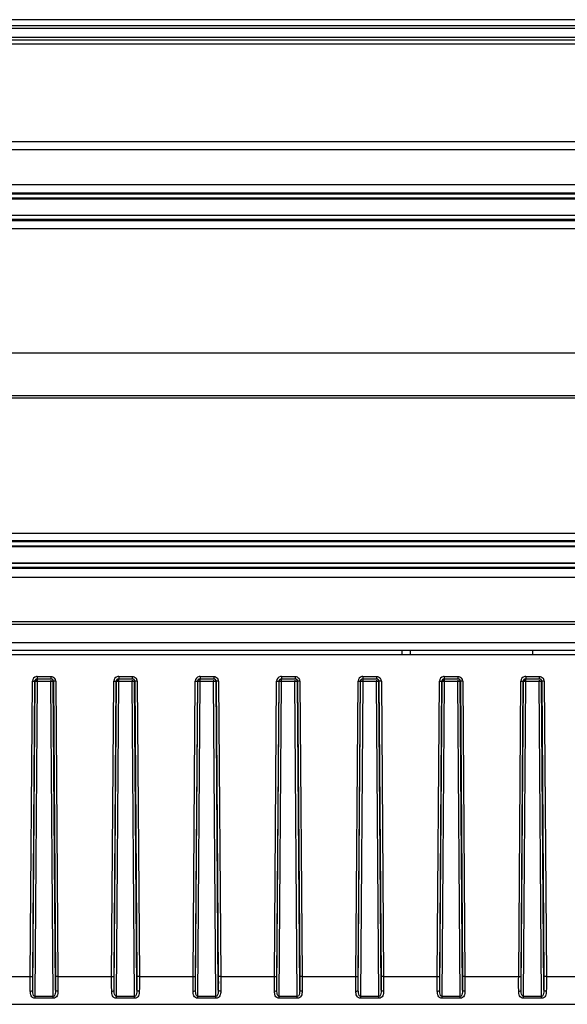
# Model space of a CAD drawing. Units: millimetres. Extents: x 0 to 1500, y 0 to 1000.
# Drawn here: x 580 to 647, y 642 to 763 of the extents above; entities that cross this region are included whole.
import ezdxf

# ---------------------------------------------------------------- set-up
doc = ezdxf.new("R2010")
doc.units = ezdxf.units.MM
doc.header["$LTSCALE"] = 82.5
for name, color, linetype in [('00_NO_DMX', 7, 'CONTINUOUS'), ('6_ALL_SURFS', 7, 'CONTINUOUS'), ('7_ALL_FEATURES', 7, 'CONTINUOUS')]:
    doc.layers.add(name, color=color, linetype=linetype)

msp = doc.modelspace()

# ---------------------------------------------------------------- linework, layer by layer
at = {"layer": '00_NO_DMX', "color": 7, "linetype": 'Continuous'}
for p, q in [((307.935, 684.961), (727.935, 684.961)), ((627.935, 684.961), (627.935, 685.461)), ((582.101, 681.961), (582.116, 681.961)), ((582.101, 681.961), (583.768, 681.961)), ((583.753, 681.961), (583.768, 681.961)), ((592.101, 681.961), (592.116, 681.961)), ((592.101, 681.961), (593.768, 681.961)), ((593.753, 681.961), (593.768, 681.961)), ((602.101, 681.961), (602.116, 681.961)), ((602.101, 681.961), (603.768, 681.961)), ((603.753, 681.961), (603.768, 681.961)), ((612.101, 681.961), (612.116, 681.961)), ((612.101, 681.961), (613.768, 681.961)), ((613.753, 681.961), (613.768, 681.961)), ((622.101, 681.961), (622.116, 681.961)), ((622.101, 681.961), (623.768, 681.961)), ((623.753, 681.961), (623.768, 681.961)), ((632.101, 681.961), (632.116, 681.961)), ((632.101, 681.961), (633.768, 681.961)), ((633.753, 681.961), (633.768, 681.961)), ((642.101, 681.961), (642.116, 681.961)), ((642.101, 681.961), (643.768, 681.961)), ((643.753, 681.961), (643.768, 681.961)), ((308.935, 641.961), (726.935, 641.961)), ((530.635, 641.961), (712.987, 641.961))]:
    msp.add_line(p, q, dxfattribs=at)
at = {"layer": '00_NO_DMX', "color": 9, "linetype": 'Continuous'}
for p, q in [((626.935, 684.961), (626.935, 685.461)), ((581.234, 645.37), (581.501, 681.659)), ((581.534, 645.375), (581.801, 681.664)), ((581.537, 643.703), (581.817, 681.664)), ((581.801, 681.664), (581.817, 681.664)), ((581.831, 642.921), (582.116, 681.669)), ((582.101, 682.253), (582.101, 681.961)), ((582.101, 682.253), (583.768, 682.253)), ((582.116, 681.669), (582.116, 681.943)), ((582.116, 681.669), (583.753, 681.669)), ((583.753, 681.813), (583.753, 681.669)), ((584.038, 642.921), (583.753, 681.669)), ((583.768, 682.253), (583.768, 681.961)), ((584.053, 681.664), (584.039, 681.751)), ((584.053, 681.664), (584.069, 681.664)), ((584.332, 643.703), (584.053, 681.664)), ((584.069, 681.664), (584.336, 645.375)), ((584.368, 681.659), (584.635, 645.37)), ((591.234, 645.37), (591.501, 681.659)), ((591.534, 645.375), (591.801, 681.664)), ((591.537, 643.703), (591.817, 681.664)), ((591.801, 681.664), (591.817, 681.664)), ((591.831, 642.921), (592.116, 681.669)), ((592.101, 682.253), (592.101, 681.961)), ((592.101, 682.253), (593.768, 682.253)), ((592.116, 681.669), (592.116, 681.943)), ((592.116, 681.669), (593.753, 681.669)), ((593.753, 681.813), (593.753, 681.669)), ((594.038, 642.921), (593.753, 681.669)), ((593.768, 682.253), (593.768, 681.961)), ((594.053, 681.664), (594.039, 681.751)), ((594.053, 681.664), (594.069, 681.664)), ((594.332, 643.703), (594.053, 681.664)), ((594.069, 681.664), (594.336, 645.375)), ((594.368, 681.659), (594.635, 645.37)), ((601.234, 645.37), (601.501, 681.659)), ((601.534, 645.375), (601.801, 681.664)), ((601.537, 643.703), (601.817, 681.664)), ((601.801, 681.664), (601.817, 681.664)), ((601.831, 642.921), (602.116, 681.669)), ((602.101, 682.253), (602.101, 681.961)), ((602.101, 682.253), (603.768, 682.253)), ((602.116, 681.669), (602.116, 681.943)), ((602.116, 681.669), (603.753, 681.669)), ((603.753, 681.813), (603.753, 681.669)), ((604.038, 642.921), (603.753, 681.669)), ((603.768, 682.253), (603.768, 681.961)), ((604.053, 681.664), (604.039, 681.751)), ((604.053, 681.664), (604.069, 681.664)), ((604.332, 643.703), (604.053, 681.664)), ((604.069, 681.664), (604.336, 645.375)), ((604.368, 681.659), (604.635, 645.37)), ((611.234, 645.37), (611.501, 681.659)), ((611.534, 645.375), (611.801, 681.664)), ((611.537, 643.703), (611.817, 681.664)), ((611.801, 681.664), (611.817, 681.664)), ((611.831, 642.921), (612.116, 681.669)), ((612.101, 682.253), (612.101, 681.961)), ((612.101, 682.253), (613.768, 682.253)), ((612.116, 681.669), (612.116, 681.943)), ((612.116, 681.669), (613.753, 681.669)), ((613.753, 681.813), (613.753, 681.669)), ((614.038, 642.921), (613.753, 681.669)), ((613.768, 682.253), (613.768, 681.961)), ((614.053, 681.664), (614.039, 681.751)), ((614.053, 681.664), (614.069, 681.664)), ((614.332, 643.703), (614.053, 681.664)), ((614.069, 681.664), (614.336, 645.375)), ((614.368, 681.659), (614.635, 645.37)), ((621.234, 645.37), (621.501, 681.659)), ((621.534, 645.375), (621.801, 681.664)), ((621.537, 643.703), (621.817, 681.664)), ((621.801, 681.664), (621.817, 681.664)), ((621.831, 642.921), (622.116, 681.669)), ((622.101, 682.253), (622.101, 681.961)), ((622.101, 682.253), (623.768, 682.253)), ((622.116, 681.669), (622.116, 681.943)), ((622.116, 681.669), (623.753, 681.669)), ((623.753, 681.813), (623.753, 681.669)), ((624.038, 642.921), (623.753, 681.669)), ((623.768, 682.253), (623.768, 681.961)), ((624.053, 681.664), (624.039, 681.751)), ((624.053, 681.664), (624.069, 681.664)), ((624.332, 643.703), (624.053, 681.664)), ((624.069, 681.664), (624.336, 645.375)), ((624.368, 681.659), (624.635, 645.37)), ((631.234, 645.37), (631.501, 681.659)), ((631.534, 645.375), (631.801, 681.664)), ((631.537, 643.703), (631.817, 681.664)), ((631.801, 681.664), (631.817, 681.664)), ((631.831, 642.921), (632.116, 681.669)), ((632.101, 682.253), (632.101, 681.961)), ((632.101, 682.253), (633.768, 682.253)), ((632.116, 681.669), (632.116, 681.943)), ((632.116, 681.669), (633.753, 681.669)), ((633.753, 681.813), (633.753, 681.669)), ((634.038, 642.921), (633.753, 681.669)), ((633.768, 682.253), (633.768, 681.961)), ((634.053, 681.664), (634.039, 681.751)), ((634.053, 681.664), (634.069, 681.664)), ((634.332, 643.703), (634.053, 681.664)), ((634.069, 681.664), (634.336, 645.375)), ((634.368, 681.659), (634.635, 645.37)), ((641.234, 645.37), (641.501, 681.659)), ((641.534, 645.375), (641.801, 681.664)), ((641.537, 643.703), (641.817, 681.664)), ((641.801, 681.664), (641.817, 681.664)), ((641.831, 642.921), (642.116, 681.669)), ((642.101, 682.253), (642.101, 681.961)), ((642.101, 682.253), (643.768, 682.253)), ((642.116, 681.669), (642.116, 681.943)), ((642.116, 681.669), (643.753, 681.669)), ((643.753, 681.813), (643.753, 681.669)), ((644.038, 642.921), (643.753, 681.669)), ((643.768, 682.253), (643.768, 681.961)), ((644.053, 681.664), (644.039, 681.751)), ((644.053, 681.664), (644.069, 681.664)), ((644.332, 643.703), (644.053, 681.664)), ((644.069, 681.664), (644.336, 645.375)), ((644.368, 681.659), (644.635, 645.37)), ((574.635, 645.37), (581.234, 645.37)), ((584.635, 645.37), (591.234, 645.37)), ((594.635, 645.37), (601.234, 645.37)), ((604.635, 645.37), (611.234, 645.37)), ((614.635, 645.37), (621.234, 645.37)), ((624.635, 645.37), (631.234, 645.37)), ((634.635, 645.37), (641.234, 645.37)), ((644.635, 645.37), (651.234, 645.37)), ((584.038, 642.921), (581.831, 642.921)), ((581.831, 642.7), (581.831, 642.921)), ((584.038, 642.7), (581.831, 642.7)), ((584.038, 642.7), (584.038, 642.921)), ((594.038, 642.921), (591.831, 642.921)), ((591.831, 642.7), (591.831, 642.921)), ((594.038, 642.7), (591.831, 642.7)), ((594.038, 642.7), (594.038, 642.921)), ((604.038, 642.921), (601.831, 642.921)), ((601.831, 642.7), (601.831, 642.921)), ((604.038, 642.7), (601.831, 642.7)), ((604.038, 642.7), (604.038, 642.921)), ((614.038, 642.921), (611.831, 642.921)), ((611.831, 642.7), (611.831, 642.921)), ((614.038, 642.7), (611.831, 642.7)), ((614.038, 642.7), (614.038, 642.921)), ((624.038, 642.921), (621.831, 642.921)), ((621.831, 642.7), (621.831, 642.921)), ((624.038, 642.7), (621.831, 642.7)), ((624.038, 642.7), (624.038, 642.921)), ((634.038, 642.921), (631.831, 642.921)), ((631.831, 642.7), (631.831, 642.921)), ((634.038, 642.7), (631.831, 642.7)), ((634.038, 642.7), (634.038, 642.921)), ((641.831, 642.7), (641.831, 642.921)), ((644.038, 642.921), (641.831, 642.921)), ((644.038, 642.7), (641.831, 642.7)), ((644.038, 642.7), (644.038, 642.921))]:
    msp.add_line(p, q, dxfattribs=at)
at = {"layer": '00_NO_DMX', "color": 3, "linetype": 'Continuous'}
msp.add_line((642.935, 685.461), (642.935, 684.961), dxfattribs=at)
at = {"layer": '00_NO_DMX', "color": 9, "linetype": 'Continuous'}
for centre, radius, start, end in [((582.1, 681.654), 0.599, 101.38998, 179.5669), ((582.101, 681.65), 0.603, 90.01785, 101.40817), ((582.036, 671.127), 10.543, 89.56678, 90.22714), ((583.766, 681.652), 0.603, 23.27709, 42.52902), ((583.769, 681.654), 0.599, 12.77613, 23.2008), ((583.767, 681.654), 0.601, 0.44443, 12.74765), ((592.1, 681.654), 0.599, 101.38998, 179.5669), ((592.101, 681.65), 0.603, 90.01785, 101.40817), ((592.036, 671.127), 10.543, 89.56678, 90.22714), ((593.766, 681.652), 0.603, 23.27709, 42.52902), ((593.769, 681.654), 0.599, 12.77613, 23.2008), ((593.767, 681.654), 0.601, 0.44443, 12.74765), ((602.1, 681.654), 0.599, 101.38998, 179.5669), ((602.101, 681.65), 0.603, 90.01785, 101.40817), ((602.036, 671.127), 10.543, 89.56678, 90.22714), ((603.766, 681.652), 0.603, 23.27709, 42.52902), ((603.769, 681.654), 0.599, 12.77613, 23.2008), ((603.767, 681.654), 0.601, 0.44443, 12.74765), ((612.1, 681.654), 0.599, 101.38998, 179.5669), ((612.101, 681.65), 0.603, 90.01785, 101.40817), ((612.036, 671.127), 10.543, 89.56678, 90.22714), ((613.766, 681.652), 0.603, 23.27709, 42.52902), ((613.769, 681.654), 0.599, 12.77613, 23.2008), ((613.767, 681.654), 0.601, 0.44443, 12.74765), ((622.1, 681.654), 0.599, 101.38998, 179.5669), ((622.101, 681.65), 0.603, 90.01785, 101.40817), ((622.036, 671.127), 10.543, 89.56678, 90.22714), ((623.766, 681.652), 0.603, 23.27709, 42.52902), ((623.769, 681.654), 0.599, 12.77613, 23.2008), ((623.767, 681.654), 0.601, 0.44443, 12.74765), ((632.1, 681.654), 0.599, 101.38998, 179.5669), ((632.101, 681.65), 0.603, 90.01785, 101.40817), ((632.036, 671.127), 10.543, 89.56678, 90.22714), ((633.766, 681.652), 0.603, 23.27709, 42.52902), ((633.769, 681.654), 0.599, 12.77613, 23.2008), ((633.767, 681.654), 0.601, 0.44443, 12.74765), ((642.1, 681.654), 0.599, 101.38998, 179.5669), ((642.101, 681.65), 0.603, 90.01785, 101.40817), ((642.036, 671.127), 10.543, 89.56678, 90.22714), ((643.766, 681.652), 0.603, 23.27709, 42.52902), ((643.769, 681.654), 0.599, 12.77613, 23.2008), ((643.767, 681.654), 0.601, 0.44443, 12.74765)]:
    msp.add_arc(centre, radius, start, end, dxfattribs=at)
at = {"layer": '00_NO_DMX', "color": 7, "linetype": 'Continuous'}
for centre in [(583.75, 681.661), (593.75, 681.661), (603.75, 681.661), (613.75, 681.661), (623.75, 681.661), (633.75, 681.661), (643.75, 681.661)]:
    msp.add_arc(centre, 0.302, 17.37205, 29.52086, dxfattribs=at)
at = {"layer": '00_NO_DMX', "color": 9, "linetype": 'Continuous'}
for points, knots in [([(581.501, 681.659), (581.57, 681.658), (581.666, 681.67), (581.773, 681.65), (581.801, 681.664)], [0, 0, 0, 0, 0.6890499, 1, 1, 1, 1]), ([(581.817, 681.664), (581.832, 681.672), (581.895, 681.662), (581.953, 681.669), (581.995, 681.669)], [0, 0, 0, 0, 0.2953035, 1, 1, 1, 1]), ([(583.753, 681.669), (583.778, 681.669), (583.863, 681.67), (583.948, 681.669), (584.008, 681.667)], [0, 0, 0, 0, 0.294195, 1, 1, 1, 1]), ([(584.008, 681.667), (584.014, 681.667), (584.025, 681.667), (584.037, 681.666), (584.041, 681.666)], [0, 0, 0, 0, 0.577517, 1, 1, 1, 1]), ([(584.368, 681.659), (584.3, 681.658), (584.203, 681.67), (584.097, 681.65), (584.069, 681.664)], [0, 0, 0, 0, 0.6890499, 1, 1, 1, 1]), ([(591.501, 681.659), (591.57, 681.658), (591.666, 681.67), (591.773, 681.65), (591.801, 681.664)], [0, 0, 0, 0, 0.6890499, 1, 1, 1, 1]), ([(591.817, 681.664), (591.832, 681.672), (591.895, 681.662), (591.953, 681.669), (591.995, 681.669)], [0, 0, 0, 0, 0.2953035, 1, 1, 1, 1]), ([(593.753, 681.669), (593.778, 681.669), (593.863, 681.67), (593.948, 681.669), (594.008, 681.667)], [0, 0, 0, 0, 0.294195, 1, 1, 1, 1]), ([(594.008, 681.667), (594.014, 681.667), (594.025, 681.667), (594.037, 681.666), (594.041, 681.666)], [0, 0, 0, 0, 0.577517, 1, 1, 1, 1]), ([(594.368, 681.659), (594.3, 681.658), (594.203, 681.67), (594.097, 681.65), (594.069, 681.664)], [0, 0, 0, 0, 0.6890499, 1, 1, 1, 1]), ([(601.501, 681.659), (601.57, 681.658), (601.666, 681.67), (601.773, 681.65), (601.801, 681.664)], [0, 0, 0, 0, 0.6890499, 1, 1, 1, 1]), ([(601.817, 681.664), (601.832, 681.672), (601.895, 681.662), (601.953, 681.669), (601.995, 681.669)], [0, 0, 0, 0, 0.2953035, 1, 1, 1, 1]), ([(603.753, 681.669), (603.778, 681.669), (603.863, 681.67), (603.948, 681.669), (604.008, 681.667)], [0, 0, 0, 0, 0.294195, 1, 1, 1, 1]), ([(604.008, 681.667), (604.014, 681.667), (604.025, 681.667), (604.037, 681.666), (604.041, 681.666)], [0, 0, 0, 0, 0.577517, 1, 1, 1, 1]), ([(604.368, 681.659), (604.3, 681.658), (604.203, 681.67), (604.097, 681.65), (604.069, 681.664)], [0, 0, 0, 0, 0.6890499, 1, 1, 1, 1]), ([(611.501, 681.659), (611.57, 681.658), (611.666, 681.67), (611.773, 681.65), (611.801, 681.664)], [0, 0, 0, 0, 0.6890499, 1, 1, 1, 1]), ([(611.817, 681.664), (611.832, 681.672), (611.895, 681.662), (611.953, 681.669), (611.995, 681.669)], [0, 0, 0, 0, 0.2953035, 1, 1, 1, 1]), ([(613.753, 681.669), (613.778, 681.669), (613.863, 681.67), (613.948, 681.669), (614.008, 681.667)], [0, 0, 0, 0, 0.294195, 1, 1, 1, 1]), ([(614.008, 681.667), (614.014, 681.667), (614.025, 681.667), (614.037, 681.666), (614.041, 681.666)], [0, 0, 0, 0, 0.577517, 1, 1, 1, 1]), ([(614.368, 681.659), (614.3, 681.658), (614.203, 681.67), (614.097, 681.65), (614.069, 681.664)], [0, 0, 0, 0, 0.6890499, 1, 1, 1, 1]), ([(621.501, 681.659), (621.57, 681.658), (621.666, 681.67), (621.773, 681.65), (621.801, 681.664)], [0, 0, 0, 0, 0.6890499, 1, 1, 1, 1]), ([(621.817, 681.664), (621.832, 681.672), (621.895, 681.662), (621.953, 681.669), (621.995, 681.669)], [0, 0, 0, 0, 0.2953035, 1, 1, 1, 1]), ([(623.753, 681.669), (623.778, 681.669), (623.863, 681.67), (623.948, 681.669), (624.008, 681.667)], [0, 0, 0, 0, 0.294195, 1, 1, 1, 1]), ([(624.008, 681.667), (624.014, 681.667), (624.025, 681.667), (624.037, 681.666), (624.041, 681.666)], [0, 0, 0, 0, 0.577517, 1, 1, 1, 1]), ([(624.368, 681.659), (624.3, 681.658), (624.203, 681.67), (624.097, 681.65), (624.069, 681.664)], [0, 0, 0, 0, 0.6890499, 1, 1, 1, 1]), ([(631.501, 681.659), (631.57, 681.658), (631.666, 681.67), (631.773, 681.65), (631.801, 681.664)], [0, 0, 0, 0, 0.6890499, 1, 1, 1, 1]), ([(631.817, 681.664), (631.832, 681.672), (631.895, 681.662), (631.953, 681.669), (631.995, 681.669)], [0, 0, 0, 0, 0.2953035, 1, 1, 1, 1]), ([(633.753, 681.669), (633.778, 681.669), (633.863, 681.67), (633.948, 681.669), (634.008, 681.667)], [0, 0, 0, 0, 0.294195, 1, 1, 1, 1]), ([(634.008, 681.667), (634.014, 681.667), (634.025, 681.667), (634.037, 681.666), (634.041, 681.666)], [0, 0, 0, 0, 0.577517, 1, 1, 1, 1]), ([(634.368, 681.659), (634.3, 681.658), (634.203, 681.67), (634.097, 681.65), (634.069, 681.664)], [0, 0, 0, 0, 0.6890499, 1, 1, 1, 1]), ([(641.501, 681.659), (641.57, 681.658), (641.666, 681.67), (641.773, 681.65), (641.801, 681.664)], [0, 0, 0, 0, 0.6890499, 1, 1, 1, 1]), ([(641.817, 681.664), (641.832, 681.672), (641.895, 681.662), (641.953, 681.669), (641.995, 681.669)], [0, 0, 0, 0, 0.2953035, 1, 1, 1, 1]), ([(643.753, 681.669), (643.778, 681.669), (643.863, 681.67), (643.948, 681.669), (644.008, 681.667)], [0, 0, 0, 0, 0.294195, 1, 1, 1, 1]), ([(644.008, 681.667), (644.014, 681.667), (644.025, 681.667), (644.037, 681.666), (644.041, 681.666)], [0, 0, 0, 0, 0.577517, 1, 1, 1, 1]), ([(644.368, 681.659), (644.3, 681.658), (644.203, 681.67), (644.097, 681.65), (644.069, 681.664)], [0, 0, 0, 0, 0.6890499, 1, 1, 1, 1]), ([(581.238, 643.575), (581.236, 643.719), (581.23, 644.317), (581.231, 644.915), (581.234, 645.37)], [0, 0, 0, 0, 0.2393683, 1, 1, 1, 1]), ([(581.234, 645.37), (581.303, 645.369), (581.4, 645.381), (581.506, 645.361), (581.534, 645.375)], [0, 0, 0, 0, 0.6890499, 1, 1, 1, 1]), ([(581.537, 643.703), (581.535, 643.836), (581.529, 644.393), (581.531, 644.951), (581.534, 645.375)], [0, 0, 0, 0, 0.2394202, 1, 1, 1, 1]), ([(584.336, 645.375), (584.337, 645.232), (584.34, 644.674), (584.339, 644.117), (584.332, 643.703)], [0, 0, 0, 0, 0.2566538, 1, 1, 1, 1]), ([(584.635, 645.37), (584.566, 645.369), (584.47, 645.381), (584.364, 645.361), (584.336, 645.375)], [0, 0, 0, 0, 0.6890499, 1, 1, 1, 1]), ([(584.635, 645.37), (584.636, 645.216), (584.639, 644.618), (584.638, 644.02), (584.632, 643.575)], [0, 0, 0, 0, 0.2567597, 1, 1, 1, 1]), ([(591.238, 643.575), (591.236, 643.719), (591.23, 644.317), (591.231, 644.915), (591.234, 645.37)], [0, 0, 0, 0, 0.2393683, 1, 1, 1, 1]), ([(591.234, 645.37), (591.303, 645.369), (591.4, 645.381), (591.506, 645.361), (591.534, 645.375)], [0, 0, 0, 0, 0.6890499, 1, 1, 1, 1]), ([(591.537, 643.703), (591.535, 643.836), (591.529, 644.393), (591.531, 644.951), (591.534, 645.375)], [0, 0, 0, 0, 0.2394202, 1, 1, 1, 1]), ([(594.336, 645.375), (594.337, 645.232), (594.34, 644.674), (594.339, 644.117), (594.332, 643.703)], [0, 0, 0, 0, 0.2566538, 1, 1, 1, 1]), ([(594.635, 645.37), (594.566, 645.369), (594.47, 645.381), (594.364, 645.361), (594.336, 645.375)], [0, 0, 0, 0, 0.6890499, 1, 1, 1, 1]), ([(594.635, 645.37), (594.636, 645.216), (594.639, 644.618), (594.638, 644.02), (594.632, 643.575)], [0, 0, 0, 0, 0.2567597, 1, 1, 1, 1]), ([(601.238, 643.575), (601.236, 643.719), (601.23, 644.317), (601.231, 644.915), (601.234, 645.37)], [0, 0, 0, 0, 0.2393683, 1, 1, 1, 1]), ([(601.234, 645.37), (601.303, 645.369), (601.4, 645.381), (601.506, 645.361), (601.534, 645.375)], [0, 0, 0, 0, 0.6890499, 1, 1, 1, 1]), ([(601.537, 643.703), (601.535, 643.836), (601.529, 644.393), (601.531, 644.951), (601.534, 645.375)], [0, 0, 0, 0, 0.2394202, 1, 1, 1, 1]), ([(604.336, 645.375), (604.337, 645.232), (604.34, 644.674), (604.339, 644.117), (604.332, 643.703)], [0, 0, 0, 0, 0.2566538, 1, 1, 1, 1]), ([(604.635, 645.37), (604.566, 645.369), (604.47, 645.381), (604.364, 645.361), (604.336, 645.375)], [0, 0, 0, 0, 0.6890499, 1, 1, 1, 1]), ([(604.635, 645.37), (604.636, 645.216), (604.639, 644.618), (604.638, 644.02), (604.632, 643.575)], [0, 0, 0, 0, 0.2567597, 1, 1, 1, 1]), ([(611.238, 643.575), (611.236, 643.719), (611.23, 644.317), (611.231, 644.915), (611.234, 645.37)], [0, 0, 0, 0, 0.2393683, 1, 1, 1, 1]), ([(611.234, 645.37), (611.303, 645.369), (611.4, 645.381), (611.506, 645.361), (611.534, 645.375)], [0, 0, 0, 0, 0.6890499, 1, 1, 1, 1]), ([(611.537, 643.703), (611.535, 643.836), (611.529, 644.393), (611.531, 644.951), (611.534, 645.375)], [0, 0, 0, 0, 0.2394202, 1, 1, 1, 1]), ([(614.336, 645.375), (614.337, 645.232), (614.34, 644.674), (614.339, 644.117), (614.332, 643.703)], [0, 0, 0, 0, 0.2566538, 1, 1, 1, 1]), ([(614.635, 645.37), (614.566, 645.369), (614.47, 645.381), (614.364, 645.361), (614.336, 645.375)], [0, 0, 0, 0, 0.6890499, 1, 1, 1, 1]), ([(614.635, 645.37), (614.636, 645.216), (614.639, 644.618), (614.638, 644.02), (614.632, 643.575)], [0, 0, 0, 0, 0.2567597, 1, 1, 1, 1]), ([(621.238, 643.575), (621.236, 643.719), (621.23, 644.317), (621.231, 644.915), (621.234, 645.37)], [0, 0, 0, 0, 0.2393683, 1, 1, 1, 1]), ([(621.234, 645.37), (621.303, 645.369), (621.4, 645.381), (621.506, 645.361), (621.534, 645.375)], [0, 0, 0, 0, 0.6890499, 1, 1, 1, 1]), ([(621.537, 643.703), (621.535, 643.836), (621.529, 644.393), (621.531, 644.951), (621.534, 645.375)], [0, 0, 0, 0, 0.2394202, 1, 1, 1, 1]), ([(624.336, 645.375), (624.337, 645.232), (624.34, 644.674), (624.339, 644.117), (624.332, 643.703)], [0, 0, 0, 0, 0.2566538, 1, 1, 1, 1]), ([(624.635, 645.37), (624.566, 645.369), (624.47, 645.381), (624.364, 645.361), (624.336, 645.375)], [0, 0, 0, 0, 0.6890499, 1, 1, 1, 1]), ([(624.635, 645.37), (624.636, 645.216), (624.639, 644.618), (624.638, 644.02), (624.632, 643.575)], [0, 0, 0, 0, 0.2567597, 1, 1, 1, 1]), ([(631.238, 643.575), (631.236, 643.719), (631.23, 644.317), (631.231, 644.915), (631.234, 645.37)], [0, 0, 0, 0, 0.2393683, 1, 1, 1, 1]), ([(631.234, 645.37), (631.303, 645.369), (631.4, 645.381), (631.506, 645.361), (631.534, 645.375)], [0, 0, 0, 0, 0.6890499, 1, 1, 1, 1]), ([(631.537, 643.703), (631.535, 643.836), (631.529, 644.393), (631.531, 644.951), (631.534, 645.375)], [0, 0, 0, 0, 0.2394202, 1, 1, 1, 1]), ([(634.336, 645.375), (634.337, 645.232), (634.34, 644.674), (634.339, 644.117), (634.332, 643.703)], [0, 0, 0, 0, 0.2566538, 1, 1, 1, 1]), ([(634.635, 645.37), (634.566, 645.369), (634.47, 645.381), (634.364, 645.361), (634.336, 645.375)], [0, 0, 0, 0, 0.6890499, 1, 1, 1, 1]), ([(634.635, 645.37), (634.636, 645.216), (634.639, 644.618), (634.638, 644.02), (634.632, 643.575)], [0, 0, 0, 0, 0.2567597, 1, 1, 1, 1]), ([(641.238, 643.575), (641.236, 643.719), (641.23, 644.317), (641.231, 644.915), (641.234, 645.37)], [0, 0, 0, 0, 0.2393683, 1, 1, 1, 1]), ([(641.234, 645.37), (641.303, 645.369), (641.4, 645.381), (641.506, 645.361), (641.534, 645.375)], [0, 0, 0, 0, 0.6890499, 1, 1, 1, 1]), ([(641.537, 643.703), (641.535, 643.836), (641.529, 644.393), (641.531, 644.951), (641.534, 645.375)], [0, 0, 0, 0, 0.2394202, 1, 1, 1, 1]), ([(644.336, 645.375), (644.337, 645.232), (644.34, 644.674), (644.339, 644.117), (644.332, 643.703)], [0, 0, 0, 0, 0.2566538, 1, 1, 1, 1]), ([(644.635, 645.37), (644.566, 645.369), (644.47, 645.381), (644.364, 645.361), (644.336, 645.375)], [0, 0, 0, 0, 0.6890499, 1, 1, 1, 1]), ([(644.635, 645.37), (644.636, 645.216), (644.639, 644.618), (644.638, 644.02), (644.632, 643.575)], [0, 0, 0, 0, 0.2567597, 1, 1, 1, 1]), ([(581.238, 643.575), (581.308, 643.576), (581.414, 643.588), (581.532, 643.66), (581.537, 643.703)], [0, 0, 0, 0, 0.6207284, 1, 1, 1, 1]), ([(581.831, 642.7), (581.724, 642.7), (581.514, 642.755), (581.321, 642.997), (581.251, 643.28), (581.239, 643.475), (581.238, 643.575)], [0, 0, 0, 0, 0.2719757, 0.5073413, 0.7453511, 1, 1, 1, 1]), ([(581.831, 642.921), (581.758, 642.92), (581.591, 643.065), (581.55, 643.365), (581.538, 643.588), (581.537, 643.703)], [0, 0, 0, 0, 0.2470579, 0.6161974, 1, 1, 1, 1]), ([(584.332, 643.703), (584.332, 643.626), (584.33, 643.368), (584.246, 642.919), (584.038, 642.921)], [0, 0, 0, 0, 0.2695095, 1, 1, 1, 1]), ([(584.632, 643.575), (584.63, 643.475), (584.619, 643.28), (584.548, 642.996), (584.355, 642.755), (584.146, 642.7), (584.038, 642.7)], [0, 0, 0, 0, 0.2547842, 0.4928705, 0.7281576, 1, 1, 1, 1]), ([(584.632, 643.575), (584.562, 643.576), (584.455, 643.588), (584.337, 643.66), (584.332, 643.703)], [0, 0, 0, 0, 0.6207315, 1, 1, 1, 1]), ([(591.238, 643.575), (591.308, 643.576), (591.414, 643.588), (591.532, 643.66), (591.537, 643.703)], [0, 0, 0, 0, 0.6207284, 1, 1, 1, 1]), ([(591.831, 642.7), (591.724, 642.7), (591.514, 642.755), (591.321, 642.997), (591.251, 643.28), (591.239, 643.475), (591.238, 643.575)], [0, 0, 0, 0, 0.2719757, 0.5073413, 0.7453511, 1, 1, 1, 1]), ([(591.831, 642.921), (591.758, 642.92), (591.591, 643.065), (591.55, 643.365), (591.538, 643.588), (591.537, 643.703)], [0, 0, 0, 0, 0.2470579, 0.6161974, 1, 1, 1, 1]), ([(594.332, 643.703), (594.332, 643.626), (594.33, 643.368), (594.246, 642.919), (594.038, 642.921)], [0, 0, 0, 0, 0.2695095, 1, 1, 1, 1]), ([(594.632, 643.575), (594.63, 643.475), (594.619, 643.28), (594.548, 642.996), (594.355, 642.755), (594.146, 642.7), (594.038, 642.7)], [0, 0, 0, 0, 0.2547842, 0.4928705, 0.7281576, 1, 1, 1, 1]), ([(594.632, 643.575), (594.562, 643.576), (594.455, 643.588), (594.337, 643.66), (594.332, 643.703)], [0, 0, 0, 0, 0.6207315, 1, 1, 1, 1]), ([(601.238, 643.575), (601.308, 643.576), (601.414, 643.588), (601.532, 643.66), (601.537, 643.703)], [0, 0, 0, 0, 0.6207284, 1, 1, 1, 1]), ([(601.831, 642.7), (601.724, 642.7), (601.514, 642.755), (601.321, 642.997), (601.251, 643.28), (601.239, 643.475), (601.238, 643.575)], [0, 0, 0, 0, 0.2719757, 0.5073413, 0.7453511, 1, 1, 1, 1]), ([(601.831, 642.921), (601.758, 642.92), (601.591, 643.065), (601.55, 643.365), (601.538, 643.588), (601.537, 643.703)], [0, 0, 0, 0, 0.2470579, 0.6161974, 1, 1, 1, 1]), ([(604.332, 643.703), (604.332, 643.626), (604.33, 643.368), (604.246, 642.919), (604.038, 642.921)], [0, 0, 0, 0, 0.2695095, 1, 1, 1, 1]), ([(604.632, 643.575), (604.63, 643.475), (604.619, 643.28), (604.548, 642.996), (604.355, 642.755), (604.146, 642.7), (604.038, 642.7)], [0, 0, 0, 0, 0.2547842, 0.4928705, 0.7281576, 1, 1, 1, 1]), ([(604.632, 643.575), (604.562, 643.576), (604.455, 643.588), (604.337, 643.66), (604.332, 643.703)], [0, 0, 0, 0, 0.6207315, 1, 1, 1, 1]), ([(611.238, 643.575), (611.308, 643.576), (611.414, 643.588), (611.532, 643.66), (611.537, 643.703)], [0, 0, 0, 0, 0.6207284, 1, 1, 1, 1]), ([(611.831, 642.7), (611.724, 642.7), (611.514, 642.755), (611.321, 642.997), (611.251, 643.28), (611.239, 643.475), (611.238, 643.575)], [0, 0, 0, 0, 0.2719757, 0.5073413, 0.7453511, 1, 1, 1, 1]), ([(611.831, 642.921), (611.758, 642.92), (611.591, 643.065), (611.55, 643.365), (611.538, 643.588), (611.537, 643.703)], [0, 0, 0, 0, 0.2470579, 0.6161974, 1, 1, 1, 1]), ([(614.332, 643.703), (614.332, 643.626), (614.33, 643.368), (614.246, 642.919), (614.038, 642.921)], [0, 0, 0, 0, 0.2695095, 1, 1, 1, 1]), ([(614.632, 643.575), (614.63, 643.475), (614.619, 643.28), (614.548, 642.996), (614.355, 642.755), (614.146, 642.7), (614.038, 642.7)], [0, 0, 0, 0, 0.2547842, 0.4928705, 0.7281576, 1, 1, 1, 1]), ([(614.632, 643.575), (614.562, 643.576), (614.455, 643.588), (614.337, 643.66), (614.332, 643.703)], [0, 0, 0, 0, 0.6207315, 1, 1, 1, 1]), ([(621.238, 643.575), (621.308, 643.576), (621.414, 643.588), (621.532, 643.66), (621.537, 643.703)], [0, 0, 0, 0, 0.6207284, 1, 1, 1, 1]), ([(621.831, 642.7), (621.724, 642.7), (621.514, 642.755), (621.321, 642.997), (621.251, 643.28), (621.239, 643.475), (621.238, 643.575)], [0, 0, 0, 0, 0.2719757, 0.5073413, 0.7453511, 1, 1, 1, 1]), ([(621.831, 642.921), (621.758, 642.92), (621.591, 643.065), (621.55, 643.365), (621.538, 643.588), (621.537, 643.703)], [0, 0, 0, 0, 0.2470579, 0.6161974, 1, 1, 1, 1]), ([(624.332, 643.703), (624.332, 643.626), (624.33, 643.368), (624.246, 642.919), (624.038, 642.921)], [0, 0, 0, 0, 0.2695095, 1, 1, 1, 1]), ([(624.632, 643.575), (624.63, 643.475), (624.619, 643.28), (624.548, 642.996), (624.355, 642.755), (624.146, 642.7), (624.038, 642.7)], [0, 0, 0, 0, 0.2547842, 0.4928705, 0.7281576, 1, 1, 1, 1]), ([(624.632, 643.575), (624.562, 643.576), (624.455, 643.588), (624.337, 643.66), (624.332, 643.703)], [0, 0, 0, 0, 0.6207315, 1, 1, 1, 1]), ([(631.238, 643.575), (631.308, 643.576), (631.414, 643.588), (631.532, 643.66), (631.537, 643.703)], [0, 0, 0, 0, 0.6207284, 1, 1, 1, 1]), ([(631.831, 642.7), (631.724, 642.7), (631.514, 642.755), (631.321, 642.997), (631.251, 643.28), (631.239, 643.475), (631.238, 643.575)], [0, 0, 0, 0, 0.2719757, 0.5073413, 0.7453511, 1, 1, 1, 1]), ([(631.831, 642.921), (631.758, 642.92), (631.591, 643.065), (631.55, 643.365), (631.538, 643.588), (631.537, 643.703)], [0, 0, 0, 0, 0.2470579, 0.6161974, 1, 1, 1, 1]), ([(634.332, 643.703), (634.332, 643.626), (634.33, 643.368), (634.246, 642.919), (634.038, 642.921)], [0, 0, 0, 0, 0.2695095, 1, 1, 1, 1]), ([(634.632, 643.575), (634.63, 643.475), (634.619, 643.28), (634.548, 642.996), (634.355, 642.755), (634.146, 642.7), (634.038, 642.7)], [0, 0, 0, 0, 0.2547842, 0.4928705, 0.7281576, 1, 1, 1, 1]), ([(634.632, 643.575), (634.562, 643.576), (634.455, 643.588), (634.337, 643.66), (634.332, 643.703)], [0, 0, 0, 0, 0.6207315, 1, 1, 1, 1]), ([(641.238, 643.575), (641.308, 643.576), (641.414, 643.588), (641.532, 643.66), (641.537, 643.703)], [0, 0, 0, 0, 0.6207284, 1, 1, 1, 1]), ([(641.831, 642.7), (641.724, 642.7), (641.514, 642.755), (641.321, 642.997), (641.251, 643.28), (641.239, 643.475), (641.238, 643.575)], [0, 0, 0, 0, 0.2719757, 0.5073413, 0.7453511, 1, 1, 1, 1]), ([(641.831, 642.921), (641.758, 642.92), (641.591, 643.065), (641.55, 643.365), (641.538, 643.588), (641.537, 643.703)], [0, 0, 0, 0, 0.2470579, 0.6161974, 1, 1, 1, 1]), ([(644.332, 643.703), (644.332, 643.626), (644.33, 643.368), (644.246, 642.919), (644.038, 642.921)], [0, 0, 0, 0, 0.2695095, 1, 1, 1, 1]), ([(644.632, 643.575), (644.63, 643.475), (644.619, 643.28), (644.548, 642.996), (644.355, 642.755), (644.146, 642.7), (644.038, 642.7)], [0, 0, 0, 0, 0.2547842, 0.4928705, 0.7281576, 1, 1, 1, 1]), ([(644.632, 643.575), (644.562, 643.576), (644.455, 643.588), (644.337, 643.66), (644.332, 643.703)], [0, 0, 0, 0, 0.6207315, 1, 1, 1, 1])]:
    msp.add_open_spline(points, degree=3, knots=knots, dxfattribs=at)
for points in [[(581.801, 681.664), (581.801, 681.778), (581.89, 681.904), (581.997, 681.943)], [(583.768, 682.253), (583.929, 682.253), (584.101, 682.178), (584.21, 682.06)], [(583.873, 681.943), (583.979, 681.904), (584.068, 681.778), (584.069, 681.664)], [(591.801, 681.664), (591.801, 681.778), (591.89, 681.904), (591.997, 681.943)], [(593.768, 682.253), (593.929, 682.253), (594.101, 682.178), (594.21, 682.06)], [(593.873, 681.943), (593.979, 681.904), (594.068, 681.778), (594.069, 681.664)], [(601.801, 681.664), (601.801, 681.778), (601.89, 681.904), (601.997, 681.943)], [(603.768, 682.253), (603.929, 682.253), (604.101, 682.178), (604.21, 682.06)], [(603.873, 681.943), (603.979, 681.904), (604.068, 681.778), (604.069, 681.664)], [(611.801, 681.664), (611.801, 681.778), (611.89, 681.904), (611.997, 681.943)], [(613.768, 682.253), (613.929, 682.253), (614.101, 682.178), (614.21, 682.06)], [(613.873, 681.943), (613.979, 681.904), (614.068, 681.778), (614.069, 681.664)], [(621.801, 681.664), (621.801, 681.778), (621.89, 681.904), (621.997, 681.943)], [(623.768, 682.253), (623.929, 682.253), (624.101, 682.178), (624.21, 682.06)], [(623.873, 681.943), (623.979, 681.904), (624.068, 681.778), (624.069, 681.664)], [(631.801, 681.664), (631.801, 681.778), (631.89, 681.904), (631.997, 681.943)], [(633.768, 682.253), (633.929, 682.253), (634.101, 682.178), (634.21, 682.06)], [(633.873, 681.943), (633.979, 681.904), (634.068, 681.778), (634.069, 681.664)], [(641.801, 681.664), (641.801, 681.778), (641.89, 681.904), (641.997, 681.943)], [(643.768, 682.253), (643.929, 682.253), (644.101, 682.178), (644.21, 682.06)], [(643.873, 681.943), (643.979, 681.904), (644.068, 681.778), (644.069, 681.664)]]:
    msp.add_open_spline(points, degree=3, dxfattribs=at)
at = {"layer": '00_NO_DMX', "color": 7, "linetype": 'Continuous'}
for points in [[(581.83, 681.749), (581.821, 681.722), (581.817, 681.693), (581.817, 681.664)], [(581.858, 681.814), (581.846, 681.794), (581.837, 681.772), (581.83, 681.749)], [(582.116, 681.961), (582.017, 681.961), (581.909, 681.899), (581.858, 681.814)], [(581.997, 681.943), (582.03, 681.955), (582.066, 681.961), (582.101, 681.961)], [(583.872, 681.937), (583.835, 681.953), (583.794, 681.961), (583.753, 681.961)], [(583.768, 681.961), (583.804, 681.961), (583.839, 681.955), (583.873, 681.943)], [(584.013, 681.81), (583.982, 681.865), (583.93, 681.912), (583.872, 681.937)], [(591.83, 681.749), (591.821, 681.722), (591.817, 681.693), (591.817, 681.664)], [(591.858, 681.814), (591.846, 681.794), (591.837, 681.772), (591.83, 681.749)], [(592.116, 681.961), (592.017, 681.961), (591.909, 681.899), (591.858, 681.814)], [(591.997, 681.943), (592.03, 681.955), (592.066, 681.961), (592.101, 681.961)], [(593.872, 681.937), (593.835, 681.953), (593.794, 681.961), (593.753, 681.961)], [(593.768, 681.961), (593.804, 681.961), (593.839, 681.955), (593.873, 681.943)], [(594.013, 681.81), (593.982, 681.865), (593.93, 681.912), (593.872, 681.937)], [(601.83, 681.749), (601.821, 681.722), (601.817, 681.693), (601.817, 681.664)], [(601.858, 681.814), (601.846, 681.794), (601.837, 681.772), (601.83, 681.749)], [(602.116, 681.961), (602.017, 681.961), (601.909, 681.899), (601.858, 681.814)], [(601.997, 681.943), (602.03, 681.955), (602.066, 681.961), (602.101, 681.961)], [(603.872, 681.937), (603.835, 681.953), (603.794, 681.961), (603.753, 681.961)], [(603.768, 681.961), (603.804, 681.961), (603.839, 681.955), (603.873, 681.943)], [(604.013, 681.81), (603.982, 681.865), (603.93, 681.912), (603.872, 681.937)], [(611.83, 681.749), (611.821, 681.722), (611.817, 681.693), (611.817, 681.664)], [(611.858, 681.814), (611.846, 681.794), (611.837, 681.772), (611.83, 681.749)], [(612.116, 681.961), (612.017, 681.961), (611.909, 681.899), (611.858, 681.814)], [(611.997, 681.943), (612.03, 681.955), (612.066, 681.961), (612.101, 681.961)], [(613.872, 681.937), (613.835, 681.953), (613.794, 681.961), (613.753, 681.961)], [(613.768, 681.961), (613.804, 681.961), (613.839, 681.955), (613.873, 681.943)], [(614.013, 681.81), (613.982, 681.865), (613.93, 681.912), (613.872, 681.937)], [(621.83, 681.749), (621.821, 681.722), (621.817, 681.693), (621.817, 681.664)], [(621.858, 681.814), (621.846, 681.794), (621.837, 681.772), (621.83, 681.749)], [(622.116, 681.961), (622.017, 681.961), (621.909, 681.899), (621.858, 681.814)], [(621.997, 681.943), (622.03, 681.955), (622.066, 681.961), (622.101, 681.961)], [(623.872, 681.937), (623.835, 681.953), (623.794, 681.961), (623.753, 681.961)], [(623.768, 681.961), (623.804, 681.961), (623.839, 681.955), (623.873, 681.943)], [(624.013, 681.81), (623.982, 681.865), (623.93, 681.912), (623.872, 681.937)], [(631.83, 681.749), (631.821, 681.722), (631.817, 681.693), (631.817, 681.664)], [(631.858, 681.814), (631.846, 681.794), (631.837, 681.772), (631.83, 681.749)], [(632.116, 681.961), (632.017, 681.961), (631.909, 681.899), (631.858, 681.814)], [(631.997, 681.943), (632.03, 681.955), (632.066, 681.961), (632.101, 681.961)], [(633.872, 681.937), (633.835, 681.953), (633.794, 681.961), (633.753, 681.961)], [(633.768, 681.961), (633.804, 681.961), (633.839, 681.955), (633.873, 681.943)], [(634.013, 681.81), (633.982, 681.865), (633.93, 681.912), (633.872, 681.937)], [(641.83, 681.749), (641.821, 681.722), (641.817, 681.693), (641.817, 681.664)], [(641.858, 681.814), (641.846, 681.794), (641.837, 681.772), (641.83, 681.749)], [(642.116, 681.961), (642.017, 681.961), (641.909, 681.899), (641.858, 681.814)], [(641.997, 681.943), (642.03, 681.955), (642.066, 681.961), (642.101, 681.961)], [(643.872, 681.937), (643.835, 681.953), (643.794, 681.961), (643.753, 681.961)], [(643.768, 681.961), (643.804, 681.961), (643.839, 681.955), (643.873, 681.943)], [(644.013, 681.81), (643.982, 681.865), (643.93, 681.912), (643.872, 681.937)]]:
    msp.add_open_spline(points, degree=3, dxfattribs=at)
at = {"layer": '6_ALL_SURFS', "color": 7, "linetype": 'Continuous'}
for p, q in [((57.735, 740.966), (1280.735, 740.966)), ((57.735, 738.957), (1280.735, 738.957)), ((107.735, 698.216), (1230.735, 698.216)), ((107.735, 696.207), (1230.735, 696.207))]:
    msp.add_line(p, q, dxfattribs=at)
at = {"layer": '7_ALL_FEATURES', "color": 7, "linetype": 'Continuous'}
for p, q in [((1280.735, 762.961), (57.735, 762.961)), ((1280.735, 760.461), (57.735, 760.461)), ((1280.735, 746.961), (57.735, 746.961)), ((1280.735, 741.661), (57.735, 741.661)), ((1280.735, 738.261), (57.735, 738.261)), ((1280.735, 721.961), (57.735, 721.961)), ((1230.735, 716.461), (107.735, 716.461)), ((1230.735, 698.911), (107.735, 698.911)), ((1230.735, 695.511), (107.735, 695.511)), ((1280.735, 688.961), (57.735, 688.961)), ((1280.735, 685.461), (57.735, 685.461))]:
    msp.add_line(p, q, dxfattribs=at)
at = {"layer": '7_ALL_FEATURES', "color": 9, "linetype": 'Continuous'}
for p, q in [((1280.735, 762.942), (57.735, 762.942)), ((1280.735, 762.192), (57.735, 762.192)), ((1280.735, 761.894), (57.735, 761.894)), ((1280.735, 760.761), (57.735, 760.761)), ((1280.735, 759.961), (57.735, 759.961)), ((1280.735, 747.961), (57.735, 747.961)), ((1280.735, 742.661), (57.735, 742.661)), ((1280.735, 741.527), (57.735, 741.527)), ((1280.735, 741.033), (57.735, 741.033)), ((1280.735, 738.89), (57.735, 738.89)), ((1280.735, 738.395), (57.735, 738.395)), ((1280.735, 737.261), (57.735, 737.261)), ((1280.735, 716.735), (57.735, 716.735)), ((1230.735, 699.824), (107.735, 699.824)), ((1230.735, 698.777), (107.735, 698.777)), ((1230.735, 698.283), (107.735, 698.283)), ((1230.735, 696.14), (107.735, 696.14)), ((1230.735, 695.645), (107.735, 695.645)), ((1230.735, 694.424), (107.735, 694.424)), ((1280.735, 688.635), (57.735, 688.635)), ((1280.735, 686.374), (57.735, 686.374))]:
    msp.add_line(p, q, dxfattribs=at)

doc.saveas('drawing.dxf')
